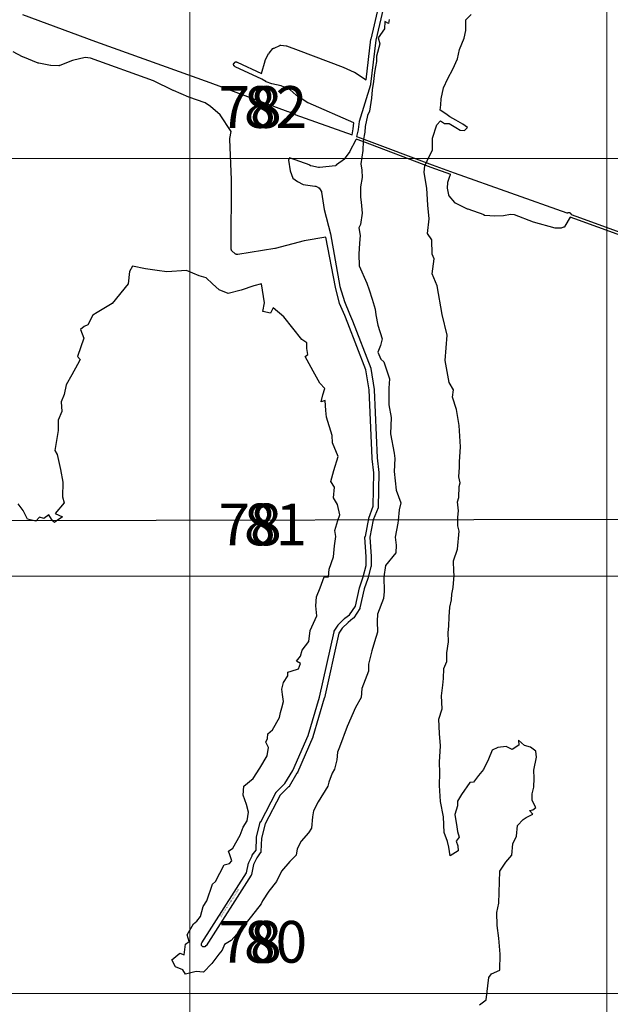
# Model space of a CAD drawing. Extents: x 179080 to 210080, y 1652310 to 1698310.
# Drawn here: x 186672 to 188088, y 1685284 to 1687643 of the extents above; entities that cross this region are included whole.
import ezdxf

# ---------------------------------------------------------------- set-up
doc = ezdxf.new("R2010")
doc.units = 0
doc.header["$MEASUREMENT"] = 0
doc.layers.get('0').update_dxf_attribs({"linetype": 'CONTINUOUS'})
for name, color, linetype in [('BASE_COM_ILHAS', 7, 'CONTINUOUS'), ('LOGRADOURO', 7, 'CONTINUOUS'), ('MALHA10', 1, 'CONTINUOUS'), ('MALHACTM', 7, 'CONTINUOUS'), ('QUADRAS', 5, 'CONTINUOUS')]:
    doc.layers.add(name, color=color, linetype=linetype)

# ---------------------------------------------------------------- blocks, each defined once
blk = doc.blocks.new('MALHACTM')
at = {"layer": 'MALHACTM', "linetype": 'Continuous', "lineweight": 0}
for p, q in [((177991, 1645682), (177991, 1691682)), ((178991, 1645682), (178991, 1691682)), ((169991, 1680682), (200991, 1680682)), ((169991, 1679682), (200991, 1679682)), ((169991, 1678682), (200991, 1678682))]:
    blk.add_line(p, q, dxfattribs=at)
for s, p in [('78', (178059.9, 1680755.7)), ('  82', (178059.9, 1680755.7)), ('78', (178059.9, 1679755.7)), ('  81', (178059.9, 1679755.7)), ('78', (178059.9, 1678755.7)), ('  80', (178059.9, 1678755.7))]:
    blk.add_text(s, height=100, dxfattribs=at).set_placement(p)
blk = doc.blocks.new('MALHA10')
at = {"layer": 'MALHA10'}
blk.add_line((175877.41, 1679812), (180701.91, 1679822), dxfattribs=at)
at = {"layer": 'MALHA10', "extrusion": (-1.22461e-16, 0, -1)}
blk.add_line((175877.41, 1679812), (180701.91, 1679822), dxfattribs=at)
blk = doc.blocks.new('ilhas')
at = {"layer": 'BASE_COM_ILHAS', "color": 7, "linetype": 'Continuous'}
for points in [[(178469.203125, 1681015.25), (178467, 1681005.5), (178458.296875, 1681010.375), (178458, 1680993.125), (178443, 1680971.25), (178446.296875, 1680957.125), (178438.796875, 1680927.125), (178438.796875, 1680915), (178436.203125, 1680902.25), (178434, 1680888), (178431.296875, 1680866.625), (178428.296875, 1680847.125), (178426.796875, 1680827.125), (178422, 1680795.625), (178417.09375, 1680785.625), (178411.09375, 1680758.875), (178410.703125, 1680745), (178408.90625, 1680737.5), (178408.296875, 1680733), (178407, 1680723.625), (178406.203125, 1680701.5), (178401, 1680669.875), (178403.203125, 1680654.125), (178404, 1680636.875), (178400.59375, 1680614.75), (178400.203125, 1680589.625), (178402.09375, 1680577.625), (178404, 1680551.375), (178399.90625, 1680524), (178396.09375, 1680516.125), (178399.09375, 1680498.125), (178397.59375, 1680479.25), (178396.5, 1680453.125), (178397.296875, 1680425.25), (178415.59375, 1680383.625), (178420.90625, 1680367.5), (178428.40625, 1680345.25), (178435.09375, 1680321.25), (178437.40625, 1680307.375), (178441.90625, 1680283.125), (178452, 1680250.375), (178448.59375, 1680234.625), (178441.5, 1680218.5), (178449.40625, 1680201.25), (178456.5, 1680194.875), (178470, 1680154.25), (178467.796875, 1680132.125), (178468.09375, 1680092), (178474.09375, 1680061.625), (178472.296875, 1680022.375), (178481.296875, 1679976.125), (178482.796875, 1679963.375), (178481.296875, 1679932.5), (178485.796875, 1679887.5), (178497, 1679857.125), (178492.90625, 1679840.625), (178490.203125, 1679815.125), (178489.5, 1679808.75), (178483.5, 1679775.375), (178485.796875, 1679755.875), (178484.59375, 1679737.875), (178460.59375, 1679707.375), (178456.5, 1679679.875), (178456.90625, 1679645.125), (178455.40625, 1679627.875), (178441.203125, 1679590.625), (178440, 1679573.875), (178441.203125, 1679547.125), (178434, 1679524.25), (178427.703125, 1679502.875), (178419.796875, 1679470.625), (178419.796875, 1679453.75), (178403.703125, 1679412.875), (178401.796875, 1679391.375), (178387.90625, 1679367), (178368.40625, 1679321.25), (178349.703125, 1679272), (178344.796875, 1679260), (178343.703125, 1679241.375), (178338.09375, 1679219.125), (178332.09375, 1679209.875), (178324.59375, 1679187.875), (178322.296875, 1679178.875), (178298.703125, 1679141.375), (178287.796875, 1679119.75), (178285.203125, 1679105), (178282.59375, 1679077.625), (178275.796875, 1679066.375), (178258.203125, 1679046.875), (178248.5, 1679028.125), (178245.796875, 1679013.125), (178230.796875, 1678997.75), (178210.59375, 1678975.25), (178199, 1678950), (178180.59375, 1678927.125), (178165.59375, 1678903.875), (178162.203125, 1678896.375), (178139, 1678866.75), (178116.90625, 1678838.875), (178103.703125, 1678823.625), (178090.296875, 1678808.625), (178074.09375, 1678799.25), (178068.5, 1678786), (178061, 1678775.875), (178043.796875, 1678753.375), (178024.296875, 1678732.875), (178006.59375, 1678734.375), (177980.796875, 1678728.375), (177974.40625, 1678738.375), (177956.796875, 1678745.5), (177948.296875, 1678762.625), (177966.90625, 1678778.875), (177977.40625, 1678774.875), (177979.296875, 1678787.125), (177981.09375, 1678799.875), (177989.40625, 1678806.375), (177984.90625, 1678822.125), (177999.90625, 1678849.125), (178007.796875, 1678855.125), (178016.796875, 1678866.375), (178022.796875, 1678890.375), (178031.796875, 1678903.5), (178045.59375, 1678943.625), (178052.796875, 1678950), (178073.703125, 1678989.875), (178086.09375, 1678993.25), (178091.703125, 1678999.875), (178087.203125, 1679014.25), (178083.90625, 1679022.875), (178094.40625, 1679030.375), (178111.59375, 1679061.125), (178119.09375, 1679080.625), (178128.796875, 1679095.625), (178132.203125, 1679116.625), (178127, 1679134.375), (178119.09375, 1679157.25), (178120.59375, 1679178.625), (178143.09375, 1679196.875), (178158.796875, 1679221.875), (178176.5, 1679251), (178179.796875, 1679270.875), (178173.09375, 1679283.625), (178177.203125, 1679292.75), (178178.296875, 1679303.875), (178189.59375, 1679313.75), (178206.5, 1679342.875), (178208.296875, 1679354.875), (178212.09375, 1679366.25), (178215.5, 1679381.375), (178213.203125, 1679398.5), (178211.703125, 1679410.875), (178215.5, 1679427), (178226.296875, 1679443.125), (178226.296875, 1679451.875), (178234.203125, 1679453.75), (178251.796875, 1679459.375), (178256.296875, 1679472.375), (178246.59375, 1679477.75), (178256.703125, 1679489.75), (178260.09375, 1679504.375), (178276.203125, 1679525.375), (178279.90625, 1679551.375), (178295.703125, 1679586.5), (178293, 1679610.875), (178294.90625, 1679632.375), (178303.90625, 1679653.75), (178313.296875, 1679679.875), (178323.796875, 1679680.375), (178324.90625, 1679698.375), (178335.796875, 1679728), (178338, 1679754.375), (178341, 1679776.875), (178338.40625, 1679791.125), (178346.296875, 1679814.875), (178350.796875, 1679828.25), (178345.5, 1679853.375), (178335.40625, 1679869.125), (178338, 1679895), (178329.40625, 1679908.875), (178336.5, 1679934.75), (178346.703125, 1679968.125), (178333.203125, 1680000.75), (178332.40625, 1680018.375), (178318.90625, 1680062.375), (178317.40625, 1680078.5), (178315.90625, 1680102.875), (178306.203125, 1680099.125), (178309.90625, 1680116.125), (178314.40625, 1680131.375), (178302.796875, 1680144.125), (178286.703125, 1680172.625), (178267.5, 1680207.625), (178274.296875, 1680212.5), (178272, 1680226.75), (178271.296875, 1680241), (178259.296875, 1680248.5), (178216.5, 1680302.625), (178190.703125, 1680324.25), (178184.703125, 1680311.625), (178166.296875, 1680316.125), (178170.40625, 1680336.25), (178163.296875, 1680381.75), (178144.5, 1680377.625), (178114.203125, 1680367.125), (178083.40625, 1680359.25), (178061.703125, 1680367.875), (178045.90625, 1680382.125), (178030.203125, 1680396.75), (178013.296875, 1680400.875), (177982.90625, 1680414), (177935.703125, 1680410.625), (177913.203125, 1680414.375), (177884.703125, 1680418.125), (177854, 1680424.125), (177846.5, 1680411.375), (177843.09375, 1680382.125), (177804.796875, 1680335.125), (177768.90625, 1680313.375), (177758.40625, 1680307.125), (177746.40625, 1680283.75), (177737.703125, 1680280.125), (177729.5, 1680272.5), (177737, 1680251.5), (177721.59375, 1680208), (177728, 1680200.875), (177721.59375, 1680188.75), (177708.5, 1680163.625), (177695, 1680140.375), (177690.09375, 1680117.125), (177683, 1680099.5), (177684.09375, 1680075.875), (177675.90625, 1680055.25), (177675.5, 1680030.375), (177668, 1679982.75), (177672.90625, 1679973.375), (177681.09375, 1679937.375), (177686.796875, 1679907), (177686.40625, 1679871.375), (177689.796875, 1679857.75), (177668.40625, 1679831.875), (177686.40625, 1679824.125), (177670.703125, 1679813.375), (177666.5, 1679810.625), (177663.796875, 1679813.375), (177659.40625, 1679818.125), (177653.40625, 1679828.625), (177641, 1679819.625), (177630.5, 1679823.25), (177622.296875, 1679813.25), (177602.40625, 1679818.125), (177591.90625, 1679838.625), (177579.5, 1679854.75)], [(178685.296875, 1678654.375), (178701.40625, 1678666.75), (178708.203125, 1678720.375), (178714.5, 1678728.625), (178734.40625, 1678737.625), (178735.09375, 1678776.375), (178731.796875, 1678814.625), (178728, 1678844.625), (178726.90625, 1678876.125), (178731.796875, 1678898.375), (178734.40625, 1678974.875), (178749, 1678996.25), (178762.90625, 1679013.125), (178765.09375, 1679040.125), (178774.5, 1679058.5), (178776.796875, 1679084.375), (178789.90625, 1679099), (178797.40625, 1679103.125), (178813.5, 1679111.125), (178805.203125, 1679120.375), (178813.09375, 1679121.625), (178820.203125, 1679127.25), (178811.59375, 1679144.125), (178812, 1679160.25), (178816.09375, 1679175.875), (178816.5, 1679197.375), (178815.40625, 1679216.875), (178822.5, 1679248), (178820.59375, 1679262.625), (178807.90625, 1679272.375), (178793.203125, 1679276.25), (178778.59375, 1679288.875), (178780.09375, 1679276.625), (178763.59375, 1679266.375), (178749.40625, 1679273.875), (178729.5, 1679271.375), (178716, 1679264.875), (178707, 1679242.875), (178695.40625, 1679218.875), (178683, 1679203.875), (178671.40625, 1679188.375), (178662, 1679187.625), (178642.09375, 1679158.75), (178632.796875, 1679142.25), (178632.796875, 1679131.375), (178626, 1679111), (178631.296875, 1679081.375), (178633.09375, 1679070.125), (178636.5, 1679056.625), (178629.796875, 1679046.875), (178633.90625, 1679036), (178634.296875, 1679023.625), (178615.203125, 1679011.625), (178611.796875, 1679032.375), (178608.40625, 1679046.125), (178600.90625, 1679067.5), (178599.40625, 1679105), (178591.90625, 1679141.875), (178589.59375, 1679180.125), (178590.40625, 1679210.5), (178589.296875, 1679236), (178592.296875, 1679275.375), (178590, 1679305.125), (178588.09375, 1679339.25), (178596.40625, 1679364), (178594.5, 1679395.125), (178597.5, 1679420.375), (178599, 1679436.375), (178599.796875, 1679460.125), (178606.90625, 1679476.875), (178607.59375, 1679497.875), (178611.40625, 1679524.375), (178610.59375, 1679546.375), (178611.796875, 1679562.125), (178612.90625, 1679583.875), (178614, 1679607.25), (178618.09375, 1679624.875), (178618.90625, 1679638.75), (178622.296875, 1679654.375), (178624.90625, 1679684.375), (178624.09375, 1679693.125), (178623, 1679718.625), (178632.40625, 1679746.375), (178636.5, 1679789.25), (178633.90625, 1679801.875), (178633.90625, 1679815.375), (178633.90625, 1679823.375), (178635.40625, 1679838.375), (178633.09375, 1679860.125), (178636.09375, 1679869.875), (178636.90625, 1679896.875), (178639.5, 1679905.5), (178635.703125, 1679919.875), (178637.203125, 1679943.125), (178637.59375, 1679955.875), (178639.90625, 1679991.375), (178636.796875, 1680042.875), (178630.5, 1680080.875), (178620.703125, 1680110.125), (178623, 1680127.75), (178612.5, 1680145.375), (178603.5, 1680198.625), (178608, 1680259), (178596, 1680308.875), (178584.296875, 1680377.625), (178572.296875, 1680406.125), (178576.5, 1680441.75), (178572, 1680453.375), (178571.203125, 1680487.625), (178561.09375, 1680502.625), (178564.5, 1680537.5), (178561.5, 1680570.875), (178559.59375, 1680611.375), (178555.09375, 1680634.625), (178553.203125, 1680649.625), (178554.703125, 1680665.125), (178560.296875, 1680676.625), (178573.09375, 1680703), (178573.09375, 1680730.75), (178583.59375, 1680762.625), (178592.203125, 1680772.75), (178601.59375, 1680766.125), (178612.5, 1680766.375), (178628.59375, 1680756.625), (178639.40625, 1680749.875), (178649.90625, 1680749.125), (178656.703125, 1680756.625), (178645.40625, 1680764.625), (178628.59375, 1680774.25), (178614.703125, 1680781.75), (178604.59375, 1680789.625), (178591.5, 1680798.25), (178593, 1680810.625), (178593.296875, 1680825.625), (178599.296875, 1680852), (178609.40625, 1680873.75), (178621.40625, 1680896.625), (178632.5, 1680921.125), (178637.90625, 1680943.625), (178648.40625, 1680970.875), (178652.90625, 1680989.25), (178652.90625, 1681014.875), (178665.703125, 1681027.625)]]:
    blk.add_lwpolyline(points, dxfattribs=at)

msp = doc.modelspace()

# ---------------------------------------------------------------- linework, layer by layer
at = {"layer": 'QUADRAS', "color": 7, "linetype": 'Continuous'}
for points in [[(186679, 1687654.7), (186854, 1687590.7), (186854, 1687590.7), (186854, 1687590.7), (187128, 1687491.7), (187128, 1687491.7), (187128, 1687491.7), (187315, 1687422.7), (187316, 1687422.7), (187316, 1687422.7), (187320, 1687420.7), (187326, 1687420.7), (187327, 1687420.7), (187327, 1687420.7), (187328, 1687420.7), (187328, 1687420.7), (187329, 1687420.7), (187329, 1687420.7), (187329, 1687420.7), (187330, 1687419.7), (187330, 1687419.7), (187330, 1687419.7), (187331, 1687419.7), (187331, 1687418.7), (187331, 1687418.7), (187331, 1687418.7), (187332, 1687418.7), (187332, 1687417.7), (187332, 1687417.7), (187332, 1687417.7), (187332, 1687416.7), (187332, 1687416.7), (187332, 1687415.7), (187332, 1687415.7), (187469, 1687366.7), (187472, 1687380.7), (187473, 1687395.7), (187364, 1687443.7), (187364, 1687443.7), (187364, 1687443.7), (187363, 1687443.7), (187336, 1687460.7), (187336, 1687460.7), (187336, 1687460.7), (187336, 1687460.7), (187335, 1687461.7), (187335, 1687461.7), (187321, 1687474.7), (187299, 1687483.7), (187277, 1687488.7), (187277, 1687488.7), (187277, 1687488.7), (187277, 1687488.7), (187263, 1687493.7), (187263, 1687493.7), (187263, 1687493.7), (187263, 1687493.7), (187262, 1687493.7), (187262, 1687494.7), (187253, 1687499.7), (187189, 1687529.7), (187189, 1687529.7), (187188, 1687530.7), (187188, 1687530.7), (187188, 1687530.7), (187187, 1687530.7), (187187, 1687531.7), (187187, 1687531.7), (187187, 1687531.7), (187186, 1687531.7), (187186, 1687532.7), (187186, 1687532.7), (187186, 1687532.7), (187186, 1687533.7), (187186, 1687533.7), (187185, 1687534.7), (187185, 1687534.7), (187185, 1687534.7), (187185, 1687535.7), (187185, 1687535.7), (187185, 1687536.7), (187185, 1687536.7), (187186, 1687536.7), (187186, 1687537.7), (187186, 1687537.7), (187186, 1687537.7), (187186, 1687538.7), (187186, 1687538.7), (187187, 1687538.7), (187187, 1687539.7), (187187, 1687539.7), (187187, 1687539.7), (187188, 1687540.7), (187188, 1687540.7), (187188, 1687540.7), (187189, 1687540.7), (187189, 1687540.7), (187189, 1687540.7), (187190, 1687541.7), (187190, 1687541.7), (187191, 1687541.7), (187191, 1687541.7), (187191, 1687541.7), (187192, 1687541.7), (187192, 1687541.7), (187193, 1687541.7), (187193, 1687541.7), (187193, 1687540.7), (187194, 1687540.7), (187194, 1687540.7), (187252, 1687513.7), (187261, 1687543.7), (187261, 1687543.7), (187261, 1687544.7), (187261, 1687544.7), (187269, 1687561.7), (187269, 1687561.7), (187270, 1687561.7), (187270, 1687562.7), (187270, 1687562.7), (187270, 1687562.7), (187279, 1687573.7), (187279, 1687573.7), (187280, 1687573.7), (187280, 1687573.7), (187280, 1687574.7), (187280, 1687574.7), (187281, 1687574.7), (187281, 1687574.7), (187282, 1687574.7), (187282, 1687574.7), (187296, 1687580.7), (187296, 1687580.7), (187296, 1687580.7), (187297, 1687581.7), (187297, 1687581.7), (187297, 1687581.7), (187298, 1687581.7), (187298, 1687581.7), (187298, 1687581.7), (187311, 1687579.7), (187311, 1687579.7), (187311, 1687579.7), (187312, 1687579.7), (187312, 1687579.7), (187312, 1687579.7), (187340, 1687569.7), (187340, 1687569.7), (187448, 1687528.7), (187448, 1687528.7), (187448, 1687528.7), (187474, 1687516.7), (187474, 1687516.7), (187474, 1687516.7), (187475, 1687516.7), (187503, 1687498.7), (187514, 1687595.7), (187514, 1687595.7), (187515, 1687595.7), (187515, 1687595.7), (187593, 1687933.7)], [(187605, 1687931.7), (187526, 1687593.7), (187513, 1687487.7), (187513, 1687487.7), (187513, 1687487.7), (187513, 1687486.7), (187513, 1687486.7), (187486, 1687398.7), (187484, 1687379.7), (187484, 1687379.7), (187484, 1687378.7), (187484, 1687378.7), (187480, 1687362.7), (187497, 1687356.7), (187497, 1687356.7), (187497, 1687356.7), (187497, 1687356.7), (187661, 1687294.7), (187661, 1687294.7), (187714, 1687275.7), (187714, 1687275.7), (187714, 1687275.7), (187984, 1687179.7), (187985, 1687179.7), (187985, 1687179.7), (187985, 1687179.7), (187986, 1687179.7), (187986, 1687180.7), (187986, 1687180.7), (187987, 1687180.7), (187987, 1687180.7), (187988, 1687180.7), (187988, 1687180.7), (187988, 1687180.7), (187989, 1687180.7), (187989, 1687180.7), (187990, 1687180.7), (187990, 1687180.7), (187990, 1687180.7), (187991, 1687180.7), (187991, 1687179.7), (187991, 1687179.7), (187992, 1687179.7), (187992, 1687179.7), (187992, 1687179.7), (187993, 1687178.7), (187993, 1687178.7), (187993, 1687178.7), (187993, 1687177.7), (187994, 1687177.7), (187994, 1687177.7), (187994, 1687176.7), (187994, 1687176.7), (187994, 1687176.7), (187994, 1687175.7), (187994, 1687175.7), (188005, 1687171.7), (188005, 1687171.7), (188742, 1686904.7)], [(188740, 1686898.7), (188003, 1687165.7), (188003, 1687165.7), (188003, 1687165.7), (188003, 1687165.7), (187992, 1687169.7), (187979, 1687147.7), (187979, 1687147.7), (187979, 1687147.7), (187979, 1687146.7), (187978, 1687146.7), (187978, 1687146.7), (187978, 1687145.7), (187977, 1687145.7), (187977, 1687145.7), (187977, 1687145.7), (187976, 1687145.7), (187976, 1687145.7), (187970, 1687142.7), (187970, 1687142.7), (187970, 1687142.7), (187969, 1687142.7), (187969, 1687142.7), (187969, 1687142.7), (187968, 1687142.7), (187958, 1687142.7), (187957, 1687142.7), (187957, 1687142.7), (187957, 1687142.7), (187956, 1687142.7), (187956, 1687142.7), (187956, 1687142.7), (187904, 1687157.7), (187904, 1687157.7), (187904, 1687157.7), (187858, 1687174.7), (187849, 1687175.7), (187832, 1687172.7), (187832, 1687172.7), (187832, 1687172.7), (187832, 1687172.7), (187811, 1687171.7), (187811, 1687171.7), (187811, 1687171.7), (187787, 1687173.7), (187787, 1687173.7), (187786, 1687173.7), (187786, 1687173.7), (187786, 1687174.7), (187786, 1687174.7), (187747, 1687188.7), (187746, 1687188.7), (187746, 1687188.7), (187717, 1687202.7), (187717, 1687202.7), (187716, 1687202.7), (187716, 1687202.7), (187716, 1687202.7), (187715, 1687203.7), (187715, 1687203.7), (187715, 1687203.7), (187715, 1687204.7), (187702, 1687220.7), (187702, 1687220.7), (187702, 1687220.7), (187702, 1687220.7), (187702, 1687221.7), (187701, 1687221.7), (187701, 1687221.7), (187701, 1687222.7), (187701, 1687222.7), (187701, 1687222.7), (187698, 1687238.7), (187698, 1687238.7), (187698, 1687238.7), (187698, 1687239.7), (187698, 1687239.7), (187699, 1687251.7), (187699, 1687252.7), (187699, 1687252.7), (187699, 1687252.7), (187699, 1687253.7), (187699, 1687253.7), (187699, 1687253.7), (187704, 1687269.7), (187704, 1687269.7), (187705, 1687270.7), (187705, 1687270.7), (187705, 1687270.7), (187705, 1687271.7), (187705, 1687271.7), (187706, 1687271.7), (187706, 1687271.7), (187659, 1687288.7), (187659, 1687288.7), (187659, 1687288.7), (187659, 1687288.7), (187495, 1687350.7), (187495, 1687350.7), (187479, 1687356.7), (187479, 1687355.7), (187479, 1687355.7), (187479, 1687354.7), (187479, 1687354.7), (187478, 1687354.7), (187478, 1687354.7), (187463, 1687325.7), (187463, 1687324.7), (187463, 1687324.7), (187462, 1687324.7), (187452, 1687310.7), (187452, 1687309.7), (187452, 1687309.7), (187451, 1687309.7), (187451, 1687308.7), (187451, 1687308.7), (187432, 1687294.7), (187432, 1687294.7), (187432, 1687293.7), (187432, 1687293.7), (187431, 1687293.7), (187431, 1687293.7), (187430, 1687293.7), (187430, 1687293.7), (187430, 1687292.7), (187429, 1687292.7), (187429, 1687292.7), (187391, 1687288.7), (187391, 1687288.7), (187390, 1687288.7), (187390, 1687288.7), (187390, 1687288.7), (187389, 1687288.7), (187370, 1687292.7), (187370, 1687292.7), (187369, 1687292.7), (187369, 1687292.7), (187369, 1687293.7), (187319, 1687311.7), (187317, 1687305.7), (187321, 1687280.7), (187327, 1687262.7), (187338, 1687254.7), (187352, 1687247.7), (187380, 1687243.7), (187380, 1687243.7), (187380, 1687243.7), (187381, 1687243.7), (187381, 1687243.7), (187382, 1687243.7), (187382, 1687243.7), (187387, 1687241.7), (187388, 1687240.7), (187388, 1687240.7), (187388, 1687240.7), (187389, 1687240.7), (187389, 1687240.7), (187389, 1687239.7), (187390, 1687239.7), (187390, 1687239.7), (187390, 1687239.7), (187395, 1687231.7), (187395, 1687231.7), (187395, 1687231.7), (187396, 1687231.7), (187396, 1687230.7), (187396, 1687230.7), (187396, 1687229.7), (187396, 1687229.7), (187396, 1687229.7), (187402, 1687187.7), (187417, 1687129.7), (187417, 1687129.7), (187417, 1687129.7), (187417, 1687129.7), (187440, 1687003.7), (187451, 1686967.7), (187463, 1686937.7), (187463, 1686937.7), (187463, 1686937.7), (187470, 1686920.7), (187470, 1686920.7), (187470, 1686920.7), (187514, 1686807.7), (187514, 1686807.7), (187514, 1686806.7), (187514, 1686806.7), (187514, 1686806.7), (187522, 1686756.7), (187522, 1686756.7), (187522, 1686756.7), (187522, 1686755.7), (187529, 1686592.7), (187533, 1686557.7), (187533, 1686557.7), (187533, 1686557.7), (187533, 1686557.7), (187533, 1686556.7), (187532, 1686474.7), (187532, 1686474.7), (187532, 1686474.7), (187532, 1686473.7), (187532, 1686473.7), (187532, 1686473.7), (187532, 1686472.7), (187520, 1686444.7), (187512, 1686402.7), (187515, 1686356.7), (187515, 1686355.7), (187515, 1686355.7), (187515, 1686333.7), (187515, 1686332.7), (187515, 1686332.7), (187514, 1686332.7), (187514, 1686331.7), (187507, 1686303.7), (187507, 1686303.7), (187507, 1686303.7), (187507, 1686303.7), (187498, 1686278.7), (187488, 1686233.7), (187488, 1686233.7), (187488, 1686232.7), (187488, 1686232.7), (187488, 1686232.7), (187488, 1686231.7), (187488, 1686231.7), (187473, 1686209.7), (187473, 1686209.7), (187472, 1686208.7), (187472, 1686208.7), (187472, 1686208.7), (187472, 1686207.7), (187471, 1686207.7), (187471, 1686207.7), (187460, 1686198.7), (187445, 1686184.7), (187437, 1686172.7), (187403, 1686017.7), (187402, 1686016.7), (187402, 1686016.7), (187375, 1685924.7), (187375, 1685923.7), (187375, 1685923.7), (187375, 1685923.7), (187338, 1685838.7), (187338, 1685837.7), (187337, 1685837.7), (187337, 1685837.7), (187318, 1685805.7), (187318, 1685805.7), (187318, 1685805.7), (187318, 1685804.7), (187317, 1685804.7), (187317, 1685804.7), (187297, 1685784.7), (187261, 1685715.7), (187252, 1685681.7), (187250, 1685649.7), (187250, 1685649.7), (187250, 1685649.7), (187250, 1685649.7), (187250, 1685648.7), (187250, 1685648.7), (187250, 1685647.7), (187250, 1685647.7), (187250, 1685647.7), (187249, 1685646.7), (187249, 1685646.7), (187241, 1685634.7), (187233, 1685618.7), (187228, 1685594.7), (187228, 1685594.7), (187228, 1685593.7), (187228, 1685593.7), (187227, 1685593.7), (187227, 1685592.7), (187227, 1685592.7), (187119, 1685423.7), (187119, 1685423.7), (187119, 1685423.7), (187118, 1685423.7), (187118, 1685422.7), (187118, 1685422.7), (187117, 1685422.7), (187117, 1685422.7), (187117, 1685421.7), (187116, 1685421.7), (187116, 1685421.7), (187116, 1685421.7), (187115, 1685421.7), (187115, 1685421.7), (187115, 1685421.7), (187114, 1685421.7), (187114, 1685421.7), (187113, 1685421.7), (187113, 1685421.7), (187113, 1685421.7), (187112, 1685421.7), (187112, 1685421.7), (187112, 1685421.7), (187111, 1685421.7), (187111, 1685421.7), (187110, 1685422.7), (187110, 1685422.7), (187110, 1685422.7), (187110, 1685422.7), (187109, 1685423.7), (187109, 1685423.7), (187109, 1685423.7), (187109, 1685424.7), (187108, 1685424.7), (187108, 1685424.7), (187108, 1685425.7), (187108, 1685425.7), (187108, 1685425.7), (187108, 1685426.7), (187108, 1685426.7), (187108, 1685427.7), (187108, 1685427.7), (187108, 1685427.7), (187108, 1685428.7), (187108, 1685428.7), (187108, 1685429.7), (187108, 1685429.7), (187108, 1685429.7), (187109, 1685430.7), (187109, 1685430.7), (187216, 1685598.7), (187221, 1685621.7), (187222, 1685622.7), (187222, 1685622.7), (187222, 1685623.7), (187222, 1685623.7), (187230, 1685639.7), (187230, 1685640.7), (187230, 1685640.7), (187230, 1685640.7), (187230, 1685640.7), (187239, 1685652.7), (187240, 1685682.7), (187240, 1685682.7), (187240, 1685683.7), (187240, 1685683.7), (187240, 1685683.7), (187249, 1685719.7), (187249, 1685719.7), (187249, 1685720.7), (187249, 1685720.7), (187250, 1685720.7), (187250, 1685720.7), (187287, 1685791.7), (187287, 1685791.7), (187288, 1685791.7), (187288, 1685792.7), (187288, 1685792.7), (187288, 1685792.7), (187288, 1685792.7), (187308, 1685812.7), (187327, 1685843.7), (187364, 1685927.7), (187391, 1686019.7), (187426, 1686175.7), (187426, 1686175.7), (187426, 1686176.7), (187426, 1686176.7), (187426, 1686177.7), (187426, 1686177.7), (187426, 1686177.7), (187436, 1686191.7), (187436, 1686191.7), (187436, 1686192.7), (187436, 1686192.7), (187436, 1686192.7), (187436, 1686192.7), (187451, 1686207.7), (187452, 1686207.7), (187452, 1686208.7), (187452, 1686208.7), (187463, 1686216.7), (187477, 1686237.7), (187487, 1686281.7), (187487, 1686281.7), (187487, 1686281.7), (187487, 1686281.7), (187496, 1686307.7), (187503, 1686334.7), (187503, 1686355.7), (187500, 1686402.7), (187500, 1686403.7), (187500, 1686403.7), (187501, 1686404.7), (187509, 1686447.7), (187509, 1686447.7), (187509, 1686447.7), (187509, 1686448.7), (187509, 1686448.7), (187520, 1686476.7), (187521, 1686556.7), (187517, 1686590.7), (187517, 1686590.7), (187517, 1686591.7), (187517, 1686591.7), (187510, 1686755.7), (187502, 1686803.7), (187459, 1686915.7), (187452, 1686933.7), (187452, 1686933.7), (187452, 1686933.7), (187439, 1686962.7), (187439, 1686962.7), (187439, 1686963.7), (187439, 1686963.7), (187429, 1687000.7), (187429, 1687000.7), (187429, 1687001.7), (187429, 1687001.7), (187406, 1687121.7), (187354, 1687112.7), (187285, 1687094.7), (187284, 1687094.7), (187284, 1687094.7), (187195, 1687079.7), (187195, 1687079.7), (187194, 1687079.7), (187194, 1687079.7), (187194, 1687079.7), (187193, 1687079.7), (187193, 1687079.7), (187193, 1687079.7), (187192, 1687079.7), (187192, 1687079.7), (187191, 1687079.7), (187191, 1687079.7), (187191, 1687080.7), (187190, 1687080.7), (187190, 1687080.7), (187190, 1687080.7), (187190, 1687080.7), (187180, 1687089.7), (187180, 1687090.7), (187180, 1687090.7), (187180, 1687090.7), (187180, 1687090.7), (187180, 1687091.7), (187179, 1687091.7), (187179, 1687091.7), (187179, 1687092.7), (187179, 1687092.7), (187179, 1687093.7), (187179, 1687093.7), (187179, 1687093.7), (187179, 1687094.7), (187179, 1687094.7), (187180, 1687258.7), (187176, 1687356.7), (187176, 1687356.7), (187176, 1687356.7), (187176, 1687357.7), (187176, 1687357.7), (187179, 1687374.7), (187153, 1687414.7), (187130, 1687434.7), (187117, 1687443.7), (187078, 1687456.7), (187078, 1687456.7), (187078, 1687456.7), (187041, 1687472.7), (187040, 1687472.7), (186993, 1687495.7), (186842, 1687550.7), (186829, 1687551.7), (186799, 1687544.7), (186769, 1687532.7), (186769, 1687532.7), (186768, 1687532.7), (186768, 1687531.7), (186768, 1687531.7), (186767, 1687531.7), (186767, 1687531.7), (186766, 1687531.7), (186766, 1687531.7), (186747, 1687532.7), (186747, 1687532.7), (186746, 1687532.7), (186746, 1687532.7), (186718, 1687538.7), (186718, 1687538.7), (186717, 1687538.7), (186717, 1687538.7), (186717, 1687538.7), (186680, 1687553.7), (186680, 1687553.7), (186679, 1687553.7), (186679, 1687553.7), (186657, 1687565.7)]]:
    msp.add_lwpolyline(points, dxfattribs=at)

# ---------------------------------------------------------------- block references
at = {"lineweight": 0}
for name in ['MALHACTM', 'MALHA10']:
    msp.add_blockref(name, (9089, 6627.7), dxfattribs=at)
at = {"linetype": 'Continuous'}
msp.add_blockref('ilhas', (9089, 6627.7), dxfattribs=at)

# ---------------------------------------------------------------- texts
at = {"layer": 'LOGRADOURO'}
msp.add_text('JOAO INACIO DA SILVEIRA I MARINHEIROS', height=3, rotation=57, dxfattribs=at).set_placement((187155, 1685491.7))

doc.saveas('drawing.dxf')
